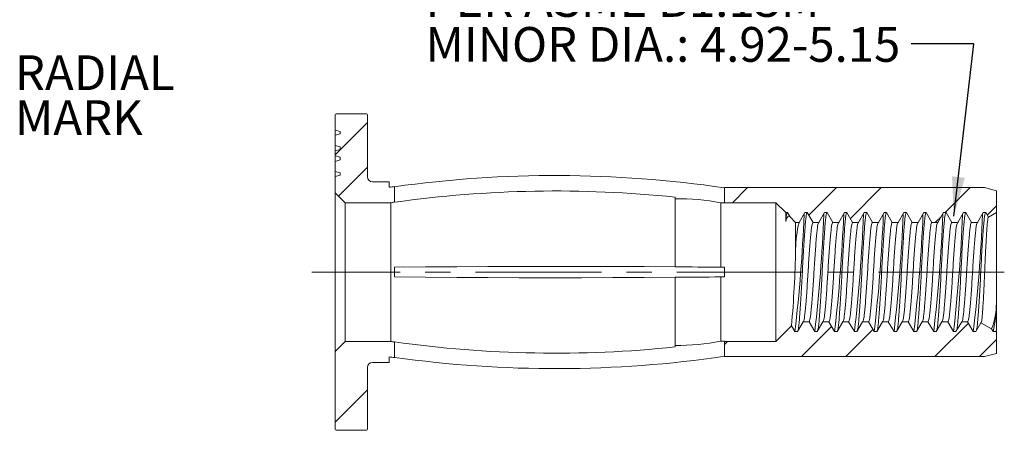
# Model space of a CAD drawing. Units: millimetres. Extents: x 8 to 270, y 5 to 208.
# Drawn here: x 75 to 175, y 93 to 134 of the extents above; entities that cross this region are included whole.
import ezdxf

# ---------------------------------------------------------------- set-up
doc = ezdxf.new("R2010")
doc.units = ezdxf.units.MM
doc.linetypes.add('CENTERX2', pattern=[20.32, 12.7, -2.54, 2.54, -2.54])
doc.layers.add('LOGO__2', color=250, linetype='Continuous')
doc.styles.add('SLDTEXTSTYLE16', font='TXT', dxfattribs={"width": 0.75})
doc.styles.add('SLDTEXTSTYLE23', font='TXT', dxfattribs={"width": 0.692308})
doc.styles.add('SLDTEXTSTYLE24', font='TXT', dxfattribs={"width": 0.710526})
doc.dimstyles.new('SLDDIMSTYLE4', dxfattribs={"dimtxt": 3.9624, "dimasz": 3.9624, "dimexe": 0, "dimexo": 0.0625, "dimgap": 0.9906, "dimtad": 0, "dimtih": 1, "dimtoh": 1, "dimdec": 0, "dimzin": 0, "dimdsep": 46, "dimtxsty": 'Standard', "dimsah": 1, "dimcen": 0.09, "dimadec": 0, "dimazin": 0, "dimtfac": 1, "dimtdec": 0, "dimtofl": 0, "dimtmove": 0, "dimatfit": 3, "dimfxl": 0, "dimtolj": 1, "dimtzin": 0, "dimarcsym": 0})

# ---------------------------------------------------------------- blocks, each defined once
blk = doc.blocks.new('SW_NOTE_6')
at = {"layer": 'LOGO__2', "color": 0, "char_height": 3.5, "attachment_point": 1, "style": 'SLDTEXTSTYLE16'}
for s, insert in [('RADIAL', (0.502, 4.473)), ('MARK', (0.502, -0.053))]:
    blk.add_mtext(s, dxfattribs=dict(at, insert=insert))
blk = doc.blocks.new('SW_NOTE_8')
at = {"layer": 'LOGO__2', "color": 0, "char_height": 3.5, "attachment_point": 1}
for s, insert, style in [('M6X1.0 6H', (-48.983, 10.75), 'SLDTEXTSTYLE16'), ('PER ASME B1.13M', (-48.983, 6.225), 'SLDTEXTSTYLE23'), ('MINOR DIA.: 4.92-5.15', (-48.983, 1.699), 'SLDTEXTSTYLE24')]:
    blk.add_mtext(s, dxfattribs=dict(at, insert=insert, style=style))

msp = doc.modelspace()

# ---------------------------------------------------------------- hatches: boundary and pattern name
at = {"linetype": 'Continuous', "lineweight": 0}
h = msp.add_hatch(dxfattribs=at)
h.set_pattern_fill('ANSI32', style=0)
edge = h.paths.add_edge_path(flags=0)
edge.add_line((107.737, 118.889), (107.737, 118.657))
edge.add_line((107.737, 118.657), (107.237, 118.523))
edge.add_line((107.237, 118.523), (107.237, 116.895))
edge.add_line((107.237, 116.895), (108.247, 115.885))
edge.add_line((108.247, 115.885), (112.836, 115.885))
edge.add_arc((129.48, 1.064), 116.021, 98.0537, 98.24773, ccw=False)
edge.add_line((113.225, 115.941), (113.225, 117.516))
edge.add_arc((129.48, 1.064), 117.581, 97.94615, 98.20603)
edge.add_line((112.697, 117.441), (112.697, 117.995))
edge.add_line((112.697, 117.995), (110.997, 117.995))
edge.add_arc((110.997, 118.495), 0.5, 180, 270, ccw=False)
edge.add_line((110.497, 118.495), (110.497, 124.735))
edge.add_arc((110.397, 124.735), 0.1, 0, 90)
edge.add_line((110.397, 124.835), (107.337, 124.835))
edge.add_arc((107.337, 124.735), 0.1, 90, 180)
edge.add_line((107.237, 124.735), (107.237, 123.185))
edge.add_line((107.237, 123.185), (107.737, 123.051))
edge.add_line((107.737, 123.051), (107.737, 122.819))
edge.add_line((107.737, 122.819), (107.237, 122.685))
edge.add_line((107.237, 122.685), (107.237, 121.66))
edge.add_line((107.237, 121.66), (107.737, 121.51))
edge.add_line((107.737, 121.51), (107.737, 121.251))
edge.add_line((107.737, 121.251), (107.237, 121.102))
edge.add_line((107.237, 121.102), (107.237, 120.606))
edge.add_line((107.237, 120.606), (107.737, 120.457))
edge.add_line((107.737, 120.457), (107.737, 120.198))
edge.add_line((107.737, 120.198), (107.237, 120.048))
edge.add_line((107.237, 120.048), (107.237, 119.023))
edge.add_line((107.237, 119.023), (107.737, 118.889))
h = msp.add_hatch(dxfattribs=at)
h.set_pattern_fill('ANSI32', style=0)
edge = h.paths.add_edge_path(flags=0)
edge.add_spline(control_points=[(158.034, 113.895), (158.227, 114.229), (158.419, 114.562), (158.612, 114.895)], knot_values=[0, 0, 0, 0, 1, 1, 1, 1], weights=[1, 1, 1, 1], degree=3, periodic=0)
edge.add_line((158.612, 114.895), (158.862, 114.895))
edge.add_spline(control_points=[(158.862, 114.895), (159.054, 114.562), (159.247, 114.229), (159.439, 113.895)], knot_values=[0, 0, 0, 0, 1, 1, 1, 1], weights=[1, 1, 1, 1], degree=3, periodic=0)
edge.add_line((159.439, 113.895), (160.034, 113.895))
edge.add_spline(control_points=[(160.034, 113.895), (160.227, 114.229), (160.419, 114.562), (160.612, 114.895)], knot_values=[0, 0, 0, 0, 1, 1, 1, 1], weights=[1, 1, 1, 1], degree=3, periodic=0)
edge.add_line((160.612, 114.895), (160.862, 114.895))
edge.add_spline(control_points=[(160.862, 114.895), (161.054, 114.562), (161.247, 114.229), (161.439, 113.895)], knot_values=[0, 0, 0, 0, 1, 1, 1, 1], weights=[1, 1, 1, 1], degree=3, periodic=0)
edge.add_line((161.439, 113.895), (162.034, 113.895))
edge.add_spline(control_points=[(162.034, 113.895), (162.227, 114.229), (162.419, 114.562), (162.612, 114.895)], knot_values=[0, 0, 0, 0, 1, 1, 1, 1], weights=[1, 1, 1, 1], degree=3, periodic=0)
edge.add_line((162.612, 114.895), (162.862, 114.895))
edge.add_spline(control_points=[(162.862, 114.895), (163.054, 114.562), (163.247, 114.229), (163.439, 113.895)], knot_values=[0, 0, 0, 0, 1, 1, 1, 1], weights=[1, 1, 1, 1], degree=3, periodic=0)
edge.add_line((163.439, 113.895), (164.034, 113.895))
edge.add_spline(control_points=[(164.034, 113.895), (164.227, 114.229), (164.419, 114.562), (164.612, 114.895)], knot_values=[0, 0, 0, 0, 1, 1, 1, 1], weights=[1, 1, 1, 1], degree=3, periodic=0)
edge.add_line((164.612, 114.895), (164.862, 114.895))
edge.add_spline(control_points=[(164.862, 114.895), (165.054, 114.562), (165.247, 114.229), (165.439, 113.895)], knot_values=[0, 0, 0, 0, 1, 1, 1, 1], weights=[1, 1, 1, 1], degree=3, periodic=0)
edge.add_line((165.439, 113.895), (166.034, 113.895))
edge.add_spline(control_points=[(166.034, 113.895), (166.227, 114.229), (166.419, 114.562), (166.612, 114.895)], knot_values=[0, 0, 0, 0, 1, 1, 1, 1], weights=[1, 1, 1, 1], degree=3, periodic=0)
edge.add_line((166.612, 114.895), (166.862, 114.895))
edge.add_spline(control_points=[(166.862, 114.895), (167.054, 114.562), (167.247, 114.229), (167.439, 113.895)], knot_values=[0, 0, 0, 0, 1, 1, 1, 1], weights=[1, 1, 1, 1], degree=3, periodic=0)
edge.add_line((167.439, 113.895), (168.034, 113.895))
edge.add_spline(control_points=[(168.034, 113.895), (168.227, 114.229), (168.419, 114.562), (168.612, 114.895)], knot_values=[0, 0, 0, 0, 1, 1, 1, 1], weights=[1, 1, 1, 1], degree=3, periodic=0)
edge.add_line((168.612, 114.895), (168.862, 114.895))
edge.add_spline(control_points=[(168.862, 114.895), (169.054, 114.562), (169.247, 114.229), (169.439, 113.895)], knot_values=[0, 0, 0, 0, 1, 1, 1, 1], weights=[1, 1, 1, 1], degree=3, periodic=0)
edge.add_line((169.439, 113.895), (170.034, 113.895))
edge.add_spline(control_points=[(170.034, 113.895), (170.227, 114.229), (170.419, 114.562), (170.612, 114.895)], knot_values=[0, 0, 0, 0, 1, 1, 1, 1], weights=[1, 1, 1, 1], degree=3, periodic=0)
edge.add_line((170.612, 114.895), (170.862, 114.895))
edge.add_spline(control_points=[(170.862, 114.895), (171.054, 114.562), (171.247, 114.229), (171.439, 113.895)], knot_values=[0, 0, 0, 0, 1, 1, 1, 1], weights=[1, 1, 1, 1], degree=3, periodic=0)
edge.add_line((171.439, 113.895), (172.034, 113.895))
edge.add_spline(control_points=[(172.034, 113.895), (172.227, 114.229), (172.419, 114.562), (172.612, 114.895)], knot_values=[0, 0, 0, 0, 1, 1, 1, 1], weights=[1, 1, 1, 1], degree=3, periodic=0)
edge.add_line((172.612, 114.895), (172.862, 114.895))
edge.add_spline(control_points=[(172.862, 114.895), (172.951, 114.74), (173.041, 114.585), (173.131, 114.43)], knot_values=[0, 0, 0, 0, 1, 1, 1, 1], weights=[1, 1, 1, 1], degree=3, periodic=0)
edge.add_line((173.131, 114.43), (173.937, 114.895))
edge.add_line((173.937, 114.895), (173.937, 117.084))
edge.add_line((173.937, 117.084), (172.737, 117.405))
edge.add_line((172.737, 117.405), (146.511, 117.405))
edge.add_line((146.511, 117.405), (146.511, 115.885))
edge.add_line((146.511, 115.885), (151.697, 115.885))
edge.add_line((151.697, 115.885), (152.687, 114.895))
edge.add_line((152.687, 114.895), (152.862, 114.895))
edge.add_spline(control_points=[(152.862, 114.895), (152.941, 114.757), (153.021, 114.619), (153.101, 114.481)], knot_values=[0, 0, 0, 0, 1, 1, 1, 1], weights=[1, 1, 1, 1], degree=3, periodic=0)
edge.add_line((153.101, 114.481), (153.687, 113.895))
edge.add_line((153.687, 113.895), (154.034, 113.895))
edge.add_spline(control_points=[(154.034, 113.895), (154.227, 114.229), (154.419, 114.562), (154.612, 114.895)], knot_values=[0, 0, 0, 0, 1, 1, 1, 1], weights=[1, 1, 1, 1], degree=3, periodic=0)
edge.add_line((154.612, 114.895), (154.862, 114.895))
edge.add_spline(control_points=[(154.862, 114.895), (155.054, 114.562), (155.247, 114.229), (155.439, 113.895)], knot_values=[0, 0, 0, 0, 1, 1, 1, 1], weights=[1, 1, 1, 1], degree=3, periodic=0)
edge.add_line((155.439, 113.895), (156.034, 113.895))
edge.add_spline(control_points=[(156.034, 113.895), (156.227, 114.229), (156.419, 114.562), (156.612, 114.895)], knot_values=[0, 0, 0, 0, 1, 1, 1, 1], weights=[1, 1, 1, 1], degree=3, periodic=0)
edge.add_line((156.612, 114.895), (156.862, 114.895))
edge.add_spline(control_points=[(156.862, 114.895), (157.054, 114.562), (157.247, 114.229), (157.439, 113.895)], knot_values=[0, 0, 0, 0, 1, 1, 1, 1], weights=[1, 1, 1, 1], degree=3, periodic=0)
edge.add_line((157.439, 113.895), (158.034, 113.895))
h = msp.add_hatch(dxfattribs=at)
h.set_pattern_fill('ANSI32', style=0)
edge = h.paths.add_edge_path(flags=0)
edge.add_spline(control_points=[(160.439, 103.895), (160.247, 103.562), (160.054, 103.229), (159.862, 102.895)], knot_values=[0, 0, 0, 0, 1, 1, 1, 1], weights=[1, 1, 1, 1], degree=3, periodic=0)
edge.add_line((159.862, 102.895), (159.612, 102.895))
edge.add_spline(control_points=[(159.612, 102.895), (159.419, 103.229), (159.227, 103.562), (159.034, 103.895)], knot_values=[0, 0, 0, 0, 1, 1, 1, 1], weights=[1, 1, 1, 1], degree=3, periodic=0)
edge.add_line((159.034, 103.895), (158.439, 103.895))
edge.add_spline(control_points=[(158.439, 103.895), (158.247, 103.562), (158.054, 103.229), (157.862, 102.895)], knot_values=[0, 0, 0, 0, 1, 1, 1, 1], weights=[1, 1, 1, 1], degree=3, periodic=0)
edge.add_line((157.862, 102.895), (157.612, 102.895))
edge.add_spline(control_points=[(157.612, 102.895), (157.419, 103.229), (157.227, 103.562), (157.034, 103.895)], knot_values=[0, 0, 0, 0, 1, 1, 1, 1], weights=[1, 1, 1, 1], degree=3, periodic=0)
edge.add_line((157.034, 103.895), (156.439, 103.895))
edge.add_spline(control_points=[(156.439, 103.895), (156.247, 103.562), (156.054, 103.229), (155.862, 102.895)], knot_values=[0, 0, 0, 0, 1, 1, 1, 1], weights=[1, 1, 1, 1], degree=3, periodic=0)
edge.add_line((155.862, 102.895), (155.612, 102.895))
edge.add_spline(control_points=[(155.612, 102.895), (155.419, 103.229), (155.227, 103.562), (155.034, 103.895)], knot_values=[0, 0, 0, 0, 1, 1, 1, 1], weights=[1, 1, 1, 1], degree=3, periodic=0)
edge.add_line((155.034, 103.895), (154.439, 103.895))
edge.add_spline(control_points=[(154.439, 103.895), (154.247, 103.562), (154.054, 103.229), (153.862, 102.895)], knot_values=[0, 0, 0, 0, 1, 1, 1, 1], weights=[1, 1, 1, 1], degree=3, periodic=0)
edge.add_line((153.862, 102.895), (153.612, 102.895))
edge.add_spline(control_points=[(153.612, 102.895), (153.499, 103.091), (153.386, 103.286), (153.273, 103.482)], knot_values=[0, 0, 0, 0, 1, 1, 1, 1], weights=[1, 1, 1, 1], degree=3, periodic=0)
edge.add_line((153.273, 103.482), (151.697, 101.905))
edge.add_line((151.697, 101.905), (146.511, 101.905))
edge.add_line((146.511, 101.905), (146.511, 100.385))
edge.add_line((146.511, 100.385), (172.737, 100.385))
edge.add_line((172.737, 100.385), (173.937, 100.707))
edge.add_line((173.937, 100.707), (173.937, 102.895))
edge.add_line((173.937, 102.895), (173.881, 102.928))
edge.add_spline(control_points=[(173.881, 102.928), (173.874, 102.917), (173.868, 102.906), (173.862, 102.895)], knot_values=[0, 0, 0, 0, 1, 1, 1, 1], weights=[1, 1, 1, 1], degree=3, periodic=0)
edge.add_line((173.862, 102.895), (173.612, 102.895))
edge.add_spline(control_points=[(173.612, 102.895), (173.558, 102.989), (173.503, 103.083), (173.449, 103.177)], knot_values=[0, 0, 0, 0, 1, 1, 1, 1], weights=[1, 1, 1, 1], degree=3, periodic=0)
edge.add_line((173.449, 103.177), (172.381, 103.794))
edge.add_spline(control_points=[(172.381, 103.794), (172.208, 103.494), (172.035, 103.195), (171.862, 102.895)], knot_values=[0, 0, 0, 0, 1, 1, 1, 1], weights=[1, 1, 1, 1], degree=3, periodic=0)
edge.add_line((171.862, 102.895), (171.612, 102.895))
edge.add_spline(control_points=[(171.612, 102.895), (171.419, 103.229), (171.227, 103.562), (171.034, 103.895)], knot_values=[0, 0, 0, 0, 1, 1, 1, 1], weights=[1, 1, 1, 1], degree=3, periodic=0)
edge.add_line((171.034, 103.895), (170.439, 103.895))
edge.add_spline(control_points=[(170.439, 103.895), (170.247, 103.562), (170.054, 103.229), (169.862, 102.895)], knot_values=[0, 0, 0, 0, 1, 1, 1, 1], weights=[1, 1, 1, 1], degree=3, periodic=0)
edge.add_line((169.862, 102.895), (169.612, 102.895))
edge.add_spline(control_points=[(169.612, 102.895), (169.419, 103.229), (169.227, 103.562), (169.034, 103.895)], knot_values=[0, 0, 0, 0, 1, 1, 1, 1], weights=[1, 1, 1, 1], degree=3, periodic=0)
edge.add_line((169.034, 103.895), (168.439, 103.895))
edge.add_spline(control_points=[(168.439, 103.895), (168.247, 103.562), (168.054, 103.229), (167.862, 102.895)], knot_values=[0, 0, 0, 0, 1, 1, 1, 1], weights=[1, 1, 1, 1], degree=3, periodic=0)
edge.add_line((167.862, 102.895), (167.612, 102.895))
edge.add_spline(control_points=[(167.612, 102.895), (167.419, 103.229), (167.227, 103.562), (167.034, 103.895)], knot_values=[0, 0, 0, 0, 1, 1, 1, 1], weights=[1, 1, 1, 1], degree=3, periodic=0)
edge.add_line((167.034, 103.895), (166.439, 103.895))
edge.add_spline(control_points=[(166.439, 103.895), (166.247, 103.562), (166.054, 103.229), (165.862, 102.895)], knot_values=[0, 0, 0, 0, 1, 1, 1, 1], weights=[1, 1, 1, 1], degree=3, periodic=0)
edge.add_line((165.862, 102.895), (165.612, 102.895))
edge.add_spline(control_points=[(165.612, 102.895), (165.419, 103.229), (165.227, 103.562), (165.034, 103.895)], knot_values=[0, 0, 0, 0, 1, 1, 1, 1], weights=[1, 1, 1, 1], degree=3, periodic=0)
edge.add_line((165.034, 103.895), (164.439, 103.895))
edge.add_spline(control_points=[(164.439, 103.895), (164.247, 103.562), (164.054, 103.229), (163.862, 102.895)], knot_values=[0, 0, 0, 0, 1, 1, 1, 1], weights=[1, 1, 1, 1], degree=3, periodic=0)
edge.add_line((163.862, 102.895), (163.612, 102.895))
edge.add_spline(control_points=[(163.612, 102.895), (163.419, 103.229), (163.227, 103.562), (163.034, 103.895)], knot_values=[0, 0, 0, 0, 1, 1, 1, 1], weights=[1, 1, 1, 1], degree=3, periodic=0)
edge.add_line((163.034, 103.895), (162.439, 103.895))
edge.add_spline(control_points=[(162.439, 103.895), (162.247, 103.562), (162.054, 103.229), (161.862, 102.895)], knot_values=[0, 0, 0, 0, 1, 1, 1, 1], weights=[1, 1, 1, 1], degree=3, periodic=0)
edge.add_line((161.862, 102.895), (161.612, 102.895))
edge.add_spline(control_points=[(161.612, 102.895), (161.419, 103.229), (161.227, 103.562), (161.034, 103.895)], knot_values=[0, 0, 0, 0, 1, 1, 1, 1], weights=[1, 1, 1, 1], degree=3, periodic=0)
edge.add_line((161.034, 103.895), (160.439, 103.895))
h = msp.add_hatch(dxfattribs=at)
h.set_pattern_fill('ANSI32', style=0)
edge = h.paths.add_edge_path(flags=0)
edge.add_line((110.497, 93.055), (110.497, 99.295))
edge.add_arc((110.997, 99.295), 0.5, 90, 180, ccw=False)
edge.add_line((110.997, 99.795), (112.697, 99.795))
edge.add_line((112.697, 99.795), (112.697, 100.349))
edge.add_arc((129.48, 216.727), 117.581, 261.79397, 262.05385)
edge.add_line((113.225, 100.274), (113.225, 101.85))
edge.add_arc((129.48, 216.727), 116.021, 261.75227, 261.9463, ccw=False)
edge.add_line((112.836, 101.905), (108.247, 101.905))
edge.add_line((108.247, 101.905), (107.237, 100.895))
edge.add_line((107.237, 100.895), (107.237, 93.055))
edge.add_arc((107.337, 93.055), 0.1, 180, 270)
edge.add_line((107.337, 92.955), (110.397, 92.955))
edge.add_arc((110.397, 93.055), 0.1, 270, 360)

# ---------------------------------------------------------------- linework, layer by layer
at = {"color": 7, "linetype": 'Continuous', "lineweight": 15}
for p, q in [((107.237, 124.735), (107.237, 123.185)), ((110.397, 124.835), (107.337, 124.835)), ((110.497, 118.495), (110.497, 124.735)), ((107.237, 123.185), (107.737, 123.051)), ((107.237, 123.185), (107.237, 122.685)), ((107.737, 122.819), (107.237, 122.685)), ((107.237, 122.685), (107.237, 121.66)), ((107.737, 122.819), (107.737, 123.051)), ((107.237, 121.66), (107.737, 121.51)), ((107.237, 121.66), (107.237, 121.102)), ((107.737, 121.251), (107.237, 121.102)), ((107.737, 121.251), (107.737, 121.51)), ((107.237, 121.102), (107.237, 120.606)), ((107.237, 120.606), (107.737, 120.457)), ((107.237, 120.606), (107.237, 120.048)), ((107.737, 120.198), (107.237, 120.048)), ((107.737, 120.198), (107.737, 120.457)), ((107.237, 120.048), (107.237, 119.023)), ((107.237, 119.023), (107.737, 118.889)), ((107.237, 119.023), (107.237, 118.523)), ((107.737, 118.657), (107.237, 118.523)), ((107.237, 118.523), (107.237, 116.895)), ((107.737, 118.657), (107.737, 118.889)), ((112.697, 117.995), (110.997, 117.995)), ((112.697, 117.441), (112.697, 117.995)), ((113.225, 117.516), (113.225, 115.941)), ((172.737, 117.405), (146.511, 117.405)), ((146.511, 115.885), (146.511, 117.405)), ((173.937, 117.084), (172.737, 117.405)), ((107.237, 116.895), (108.247, 115.885)), ((107.237, 116.895), (107.237, 100.895)), ((141.537, 116.28), (141.537, 116.439)), ((141.537, 116.28), (141.537, 109.412)), ((173.937, 114.895), (173.937, 117.084)), ((108.247, 115.885), (112.836, 115.885)), ((108.247, 115.885), (108.247, 101.905)), ((112.836, 115.885), (112.836, 101.905)), ((113.225, 115.941), (113.225, 115.924)), ((146.123, 115.868), (146.123, 109.383)), ((146.511, 115.868), (146.123, 115.868)), ((146.511, 115.885), (151.697, 115.885)), ((146.511, 115.868), (146.511, 115.885)), ((151.697, 115.885), (151.697, 101.905)), ((151.697, 115.885), (152.687, 114.895)), ((152.687, 114.003), (152.687, 114.895)), ((152.687, 114.895), (152.862, 114.895)), ((152.862, 114.895), (153.101, 114.481)), ((153.101, 114.481), (153.687, 113.895)), ((154.034, 113.895), (154.612, 114.895)), ((154.612, 114.895), (154.862, 114.895)), ((154.862, 114.895), (155.439, 113.895)), ((156.034, 113.895), (156.612, 114.895)), ((156.612, 114.895), (156.862, 114.895)), ((156.862, 114.895), (157.439, 113.895)), ((158.034, 113.895), (158.612, 114.895)), ((158.612, 114.895), (158.862, 114.895)), ((158.862, 114.895), (159.439, 113.895)), ((160.034, 113.895), (160.612, 114.895)), ((160.612, 114.895), (160.862, 114.895)), ((160.862, 114.895), (161.439, 113.895)), ((162.034, 113.895), (162.612, 114.895)), ((162.612, 114.895), (162.862, 114.895)), ((162.862, 114.895), (163.439, 113.895)), ((164.034, 113.895), (164.612, 114.895)), ((164.612, 114.895), (164.862, 114.895)), ((164.862, 114.895), (165.439, 113.895)), ((166.034, 113.895), (166.612, 114.895)), ((166.612, 114.895), (166.862, 114.895)), ((166.862, 114.895), (167.439, 113.895)), ((168.034, 113.895), (168.612, 114.895)), ((168.612, 114.895), (168.862, 114.895)), ((168.862, 114.895), (169.439, 113.895)), ((170.034, 113.895), (170.612, 114.895)), ((170.612, 114.895), (170.862, 114.895)), ((170.862, 114.895), (171.439, 113.895)), ((172.034, 113.895), (172.612, 114.895)), ((172.612, 114.895), (172.862, 114.895)), ((172.862, 114.895), (173.131, 114.43)), ((173.131, 114.43), (173.937, 114.895)), ((173.937, 114.895), (173.937, 105.766)), ((153.687, 111.207), (153.687, 113.895)), ((153.687, 113.895), (154.034, 113.895)), ((155.439, 113.895), (156.034, 113.895)), ((157.439, 113.895), (158.034, 113.895)), ((159.439, 113.895), (160.034, 113.895)), ((161.439, 113.895), (162.034, 113.895)), ((163.439, 113.895), (164.034, 113.895)), ((165.439, 113.895), (166.034, 113.895)), ((167.439, 113.895), (168.034, 113.895)), ((169.439, 113.895), (170.034, 113.895)), ((171.439, 113.895), (172.034, 113.895)), ((113.225, 109.387), (113.225, 108.404)), ((146.511, 109.383), (146.123, 109.383)), ((146.511, 108.408), (146.511, 109.383)), ((141.537, 108.379), (141.537, 101.511)), ((146.123, 108.408), (146.123, 101.922)), ((146.511, 108.408), (146.123, 108.408)), ((173.937, 105.766), (173.937, 103.049)), ((153.273, 103.482), (151.697, 101.905)), ((153.612, 102.895), (153.273, 103.482)), ((154.439, 103.895), (153.862, 102.895)), ((155.034, 103.895), (154.439, 103.895)), ((155.612, 102.895), (155.034, 103.895)), ((156.439, 103.895), (155.862, 102.895)), ((157.034, 103.895), (156.439, 103.895)), ((157.612, 102.895), (157.034, 103.895)), ((158.439, 103.895), (157.862, 102.895)), ((159.034, 103.895), (158.439, 103.895)), ((159.612, 102.895), (159.034, 103.895)), ((160.439, 103.895), (159.862, 102.895)), ((161.034, 103.895), (160.439, 103.895)), ((161.612, 102.895), (161.034, 103.895)), ((162.439, 103.895), (161.862, 102.895)), ((163.034, 103.895), (162.439, 103.895)), ((163.612, 102.895), (163.034, 103.895)), ((164.439, 103.895), (163.862, 102.895)), ((165.034, 103.895), (164.439, 103.895)), ((165.612, 102.895), (165.034, 103.895)), ((166.439, 103.895), (165.862, 102.895)), ((167.034, 103.895), (166.439, 103.895)), ((167.612, 102.895), (167.034, 103.895)), ((168.439, 103.895), (167.862, 102.895)), ((169.034, 103.895), (168.439, 103.895)), ((169.612, 102.895), (169.034, 103.895)), ((170.439, 103.895), (169.862, 102.895)), ((171.034, 103.895), (170.439, 103.895)), ((171.612, 102.895), (171.034, 103.895)), ((172.381, 103.794), (171.862, 102.895)), ((173.449, 103.177), (172.381, 103.794)), ((153.862, 102.895), (153.612, 102.895)), ((155.862, 102.895), (155.612, 102.895)), ((157.862, 102.895), (157.612, 102.895)), ((159.862, 102.895), (159.612, 102.895)), ((161.862, 102.895), (161.612, 102.895)), ((163.862, 102.895), (163.612, 102.895)), ((165.862, 102.895), (165.612, 102.895)), ((167.862, 102.895), (167.612, 102.895)), ((169.862, 102.895), (169.612, 102.895)), ((171.862, 102.895), (171.612, 102.895)), ((173.612, 102.895), (173.449, 103.177)), ((173.862, 102.895), (173.612, 102.895)), ((173.881, 102.928), (173.862, 102.895)), ((173.904, 102.947), (173.881, 102.928)), ((173.937, 102.895), (173.881, 102.928)), ((173.9, 102.934), (173.937, 103.049)), ((173.937, 103.049), (173.909, 102.95)), ((173.937, 100.707), (173.937, 102.895)), ((108.247, 101.905), (107.237, 100.895)), ((112.836, 101.905), (108.247, 101.905)), ((113.225, 101.867), (113.225, 101.85)), ((113.225, 101.85), (113.225, 100.274)), ((141.537, 101.511), (141.537, 101.352)), ((146.511, 101.922), (146.123, 101.922)), ((146.511, 101.905), (146.511, 101.922)), ((151.697, 101.905), (146.511, 101.905)), ((146.511, 100.385), (146.511, 101.905)), ((107.237, 100.895), (107.237, 93.055)), ((112.697, 99.795), (112.697, 100.349)), ((146.511, 100.385), (172.737, 100.385)), ((172.737, 100.385), (173.937, 100.707)), ((110.997, 99.795), (112.697, 99.795)), ((110.497, 93.055), (110.497, 99.295)), ((107.337, 92.955), (110.397, 92.955))]:
    msp.add_line(p, q, dxfattribs=at)
at = {"color": 7, "linetype": 'Continuous', "lineweight": 15, "flags": 128}
for points in [[(141.537, 109.423), (138.396, 109.443), (135.248, 109.457), (132.096, 109.465), (128.942, 109.466), (125.788, 109.462), (122.638, 109.452), (119.492, 109.437), (116.353, 109.415), (113.225, 109.387)], [(141.537, 108.368), (138.396, 108.348), (135.248, 108.334), (132.096, 108.326), (128.942, 108.324), (125.788, 108.328), (122.638, 108.338), (119.492, 108.354), (116.353, 108.376), (113.225, 108.404)]]:
    msp.add_lwpolyline(points, dxfattribs=at)
at = {"color": 7, "linetype": 'Continuous', "lineweight": 15}
for centre, radius, start, end in [((107.337, 124.735), 0.1, 90, 180), ((110.397, 124.735), 0.1, 0, 90), ((110.997, 118.495), 0.5, 180, 270), ((129.48, 0.757), 117.865, 81.69178, 97.9269), ((129.48, 1.064), 117.581, 97.94615, 98.20603), ((129.48, 0.764), 116.302, 84.04934, 98.03416), ((141.901, 94.59), 21.693, 78.77713, 90.96232), ((129.48, 1.064), 116.021, 98.0537, 98.24773), ((154.579, 114.095), 1.894, 155.01781, 182.77946), ((2.602, 120.616), 152.045, 353.30712, 357.77273), ((4.602, 120.616), 152.045, 353.30712, 357.77273), ((6.602, 120.616), 152.045, 353.30712, 357.77273), ((8.602, 120.616), 152.045, 353.30712, 357.77273), ((10.602, 120.616), 152.045, 353.30712, 357.77273), ((12.602, 120.616), 152.045, 353.30712, 357.77273), ((14.602, 120.616), 152.045, 353.30712, 357.77273), ((16.602, 120.616), 152.045, 353.30712, 357.77273), ((18.602, 120.616), 152.045, 353.30712, 357.77273), ((20.602, 120.616), 152.045, 353.30712, 357.77273), ((164.881, 111.126), 11.195, 165.67758, 179.58518), ((32.133, 113.841), 121.583, 355.11241, 358.75878), ((141.912, -196.11), 305.522, 89.21023, 90.07037), ((141.912, 413.9), 305.522, 269.92963, 270.78977), ((167.388, 105.658), 6.55, 337.73394, 0.9432), ((159.891, 105.902), 14.046, 347.63808, 359.44518), ((129.48, 216.727), 116.021, 261.75227, 261.9463), ((129.48, 217.027), 116.302, 261.96584, 275.95066), ((141.901, 123.201), 21.693, 269.03768, 281.22287), ((129.48, 216.727), 117.581, 261.79397, 262.05385), ((129.48, 217.034), 117.865, 262.0731, 278.30822), ((110.997, 99.295), 0.5, 90, 180), ((107.337, 93.055), 0.1, 180, 270), ((110.397, 93.055), 0.1, 270, 0)]:
    msp.add_arc(centre, radius, start, end, dxfattribs=at)
for points, knots in [([(153.101, 114.481), (153.026, 114.556), (152.952, 114.554), (152.812, 114.39), (152.748, 114.229), (152.687, 114.003)], [0, 0, 0, 0, 0.5, 0.5, 1, 1, 1, 1]), ([(153.94, 103.084), (153.957, 103.165), (153.995, 103.345), (154.046, 103.876), (154.107, 104.612), (154.173, 105.534), (154.239, 106.595), (154.304, 107.732), (154.362, 108.895), (154.42, 110.058), (154.484, 111.195), (154.551, 112.256), (154.616, 113.177), (154.677, 113.919), (154.732, 114.466), (154.796, 114.826), (154.84, 114.872), (154.862, 114.895)], [0, 0, 0, 0, 0.054245, 0.119691, 0.18661, 0.255315, 0.324481, 0.392731, 0.458791, 0.52485, 0.5931, 0.662267, 0.730972, 0.79789, 0.863336, 0.930988, 1, 1, 1, 1]), ([(155.94, 103.084), (155.957, 103.165), (155.995, 103.345), (156.046, 103.876), (156.107, 104.612), (156.173, 105.534), (156.239, 106.595), (156.304, 107.732), (156.362, 108.895), (156.42, 110.058), (156.484, 111.195), (156.551, 112.256), (156.616, 113.177), (156.677, 113.919), (156.732, 114.466), (156.796, 114.826), (156.84, 114.872), (156.862, 114.895)], [0, 0, 0, 0, 0.054245, 0.119691, 0.18661, 0.255315, 0.324481, 0.392731, 0.458791, 0.52485, 0.5931, 0.662267, 0.730972, 0.79789, 0.863336, 0.930988, 1, 1, 1, 1]), ([(157.94, 103.084), (157.957, 103.165), (157.995, 103.345), (158.046, 103.876), (158.107, 104.612), (158.173, 105.534), (158.239, 106.595), (158.304, 107.732), (158.362, 108.895), (158.42, 110.058), (158.484, 111.195), (158.551, 112.256), (158.616, 113.177), (158.677, 113.919), (158.732, 114.466), (158.796, 114.826), (158.84, 114.872), (158.862, 114.895)], [0, 0, 0, 0, 0.054245, 0.119691, 0.18661, 0.255315, 0.324481, 0.392731, 0.458791, 0.52485, 0.5931, 0.662267, 0.730972, 0.79789, 0.863336, 0.930988, 1, 1, 1, 1]), ([(159.94, 103.084), (159.957, 103.165), (159.995, 103.345), (160.046, 103.876), (160.107, 104.612), (160.173, 105.534), (160.239, 106.595), (160.304, 107.732), (160.362, 108.895), (160.42, 110.058), (160.484, 111.195), (160.551, 112.256), (160.616, 113.177), (160.677, 113.919), (160.732, 114.466), (160.796, 114.826), (160.84, 114.872), (160.862, 114.895)], [0, 0, 0, 0, 0.054245, 0.119691, 0.18661, 0.255315, 0.324481, 0.392731, 0.458791, 0.52485, 0.5931, 0.662267, 0.730972, 0.79789, 0.863336, 0.930988, 1, 1, 1, 1]), ([(161.94, 103.084), (161.957, 103.165), (161.995, 103.345), (162.046, 103.876), (162.107, 104.612), (162.173, 105.534), (162.239, 106.595), (162.304, 107.732), (162.362, 108.895), (162.42, 110.058), (162.484, 111.195), (162.551, 112.256), (162.616, 113.177), (162.677, 113.919), (162.732, 114.466), (162.796, 114.826), (162.84, 114.872), (162.862, 114.895)], [0, 0, 0, 0, 0.054245, 0.119691, 0.18661, 0.255315, 0.324481, 0.392731, 0.458791, 0.52485, 0.5931, 0.662267, 0.730972, 0.79789, 0.863336, 0.930988, 1, 1, 1, 1]), ([(163.94, 103.084), (163.957, 103.165), (163.995, 103.345), (164.046, 103.876), (164.107, 104.612), (164.173, 105.534), (164.239, 106.595), (164.304, 107.732), (164.362, 108.895), (164.42, 110.058), (164.484, 111.195), (164.551, 112.256), (164.616, 113.177), (164.677, 113.919), (164.732, 114.466), (164.796, 114.826), (164.84, 114.872), (164.862, 114.895)], [0, 0, 0, 0, 0.054245, 0.119691, 0.18661, 0.255315, 0.324481, 0.392731, 0.458791, 0.52485, 0.5931, 0.662267, 0.730972, 0.79789, 0.863336, 0.930988, 1, 1, 1, 1]), ([(165.94, 103.084), (165.957, 103.165), (165.995, 103.345), (166.046, 103.876), (166.107, 104.612), (166.173, 105.534), (166.239, 106.595), (166.304, 107.732), (166.362, 108.895), (166.42, 110.058), (166.484, 111.195), (166.551, 112.256), (166.616, 113.177), (166.677, 113.919), (166.732, 114.466), (166.796, 114.826), (166.84, 114.872), (166.862, 114.895)], [0, 0, 0, 0, 0.054245, 0.119691, 0.18661, 0.255315, 0.324481, 0.392731, 0.458791, 0.52485, 0.5931, 0.662267, 0.730972, 0.79789, 0.863336, 0.930988, 1, 1, 1, 1]), ([(167.94, 103.084), (167.957, 103.165), (167.995, 103.345), (168.046, 103.876), (168.107, 104.612), (168.173, 105.534), (168.239, 106.595), (168.304, 107.732), (168.362, 108.895), (168.42, 110.058), (168.484, 111.195), (168.551, 112.256), (168.616, 113.177), (168.677, 113.919), (168.732, 114.466), (168.796, 114.826), (168.84, 114.872), (168.862, 114.895)], [0, 0, 0, 0, 0.054245, 0.119691, 0.18661, 0.255315, 0.324481, 0.392731, 0.458791, 0.52485, 0.5931, 0.662267, 0.730972, 0.79789, 0.863336, 0.930988, 1, 1, 1, 1]), ([(169.94, 103.084), (169.957, 103.165), (169.995, 103.345), (170.046, 103.876), (170.107, 104.612), (170.173, 105.534), (170.239, 106.595), (170.304, 107.732), (170.362, 108.895), (170.42, 110.058), (170.484, 111.195), (170.551, 112.256), (170.616, 113.177), (170.677, 113.919), (170.732, 114.466), (170.796, 114.826), (170.84, 114.872), (170.862, 114.895)], [0, 0, 0, 0, 0.054245, 0.119691, 0.18661, 0.255315, 0.324481, 0.392731, 0.458791, 0.52485, 0.5931, 0.662267, 0.730972, 0.79789, 0.863336, 0.930988, 1, 1, 1, 1]), ([(171.94, 103.084), (171.957, 103.165), (171.995, 103.345), (172.046, 103.876), (172.107, 104.612), (172.173, 105.534), (172.239, 106.595), (172.304, 107.732), (172.362, 108.895), (172.42, 110.058), (172.484, 111.195), (172.551, 112.256), (172.616, 113.177), (172.677, 113.919), (172.732, 114.466), (172.796, 114.826), (172.84, 114.872), (172.862, 114.895)], [0, 0, 0, 0, 0.054245, 0.119691, 0.18661, 0.255315, 0.324482, 0.392731, 0.458791, 0.52485, 0.5931, 0.662267, 0.730972, 0.79789, 0.863336, 0.930988, 1, 1, 1, 1]), ([(173.131, 114.43), (173.115, 114.421), (173.099, 114.378), (173.068, 114.23), (173.053, 114.125), (173.023, 113.849), (173.009, 113.683), (172.981, 113.296), (172.966, 113.071), (172.935, 112.577), (172.92, 112.309), (172.888, 111.732), (172.871, 111.419), (172.839, 110.778), (172.823, 110.447), (172.792, 109.764), (172.777, 109.413), (172.734, 108.373), (172.703, 107.671), (172.655, 106.709), (172.638, 106.397), (172.605, 105.817), (172.588, 105.549), (172.556, 105.058), (172.54, 104.834), (172.509, 104.452), (172.495, 104.29), (172.464, 104.029), (172.448, 103.932), (172.415, 103.81), (172.398, 103.784), (172.381, 103.794)], [0, 0, 0, 0, 0.0625, 0.0625, 0.125, 0.125, 0.1875, 0.1875, 0.25, 0.25, 0.3125, 0.3125, 0.375, 0.375, 0.4375, 0.4375, 0.5, 0.5, 0.625, 0.625, 0.6875, 0.6875, 0.75, 0.75, 0.8125, 0.8125, 0.875, 0.875, 0.9375, 0.9375, 1, 1, 1, 1]), ([(154.439, 103.895), (154.484, 103.895), (154.528, 104.035), (154.588, 104.408), (154.605, 104.555), (154.643, 104.907), (154.664, 105.112), (154.727, 105.807), (154.773, 106.378), (154.861, 107.612), (154.903, 108.27), (154.975, 109.52), (155.017, 110.179), (155.105, 111.412), (155.151, 111.984), (155.215, 112.678), (155.235, 112.884), (155.273, 113.235), (155.291, 113.383), (155.35, 113.756), (155.394, 113.895), (155.439, 113.895)], [0, 0, 0, 0, 0.125, 0.125, 0.1875, 0.1875, 0.25, 0.25, 0.375, 0.375, 0.5, 0.5, 0.625, 0.625, 0.75, 0.75, 0.8125, 0.8125, 0.875, 0.875, 1, 1, 1, 1]), ([(155.034, 103.895), (155.079, 103.895), (155.124, 104.035), (155.183, 104.408), (155.201, 104.555), (155.239, 104.907), (155.259, 105.112), (155.322, 105.807), (155.368, 106.378), (155.456, 107.612), (155.498, 108.27), (155.57, 109.52), (155.613, 110.179), (155.701, 111.412), (155.746, 111.984), (155.81, 112.678), (155.83, 112.884), (155.868, 113.235), (155.886, 113.383), (155.945, 113.756), (155.99, 113.895), (156.034, 113.895)], [0, 0, 0, 0, 0.125, 0.125, 0.1875, 0.1875, 0.25, 0.25, 0.375, 0.375, 0.5, 0.5, 0.625, 0.625, 0.75, 0.75, 0.8125, 0.8125, 0.875, 0.875, 1, 1, 1, 1]), ([(156.439, 103.895), (156.484, 103.895), (156.528, 104.035), (156.588, 104.408), (156.605, 104.555), (156.643, 104.907), (156.664, 105.112), (156.727, 105.807), (156.773, 106.378), (156.861, 107.612), (156.903, 108.27), (156.975, 109.52), (157.017, 110.179), (157.105, 111.412), (157.151, 111.984), (157.215, 112.678), (157.235, 112.884), (157.273, 113.235), (157.291, 113.383), (157.35, 113.756), (157.394, 113.895), (157.439, 113.895)], [0, 0, 0, 0, 0.125, 0.125, 0.1875, 0.1875, 0.25, 0.25, 0.375, 0.375, 0.5, 0.5, 0.625, 0.625, 0.75, 0.75, 0.8125, 0.8125, 0.875, 0.875, 1, 1, 1, 1]), ([(157.034, 103.895), (157.079, 103.895), (157.124, 104.035), (157.183, 104.408), (157.201, 104.555), (157.239, 104.907), (157.259, 105.112), (157.322, 105.807), (157.368, 106.378), (157.456, 107.612), (157.498, 108.27), (157.57, 109.52), (157.613, 110.179), (157.701, 111.412), (157.746, 111.984), (157.81, 112.678), (157.83, 112.884), (157.868, 113.235), (157.886, 113.383), (157.945, 113.756), (157.99, 113.895), (158.034, 113.895)], [0, 0, 0, 0, 0.125, 0.125, 0.1875, 0.1875, 0.25, 0.25, 0.375, 0.375, 0.5, 0.5, 0.625, 0.625, 0.75, 0.75, 0.8125, 0.8125, 0.875, 0.875, 1, 1, 1, 1]), ([(158.439, 103.895), (158.484, 103.895), (158.528, 104.035), (158.588, 104.408), (158.605, 104.555), (158.643, 104.907), (158.664, 105.112), (158.727, 105.807), (158.773, 106.378), (158.861, 107.612), (158.903, 108.27), (158.975, 109.52), (159.017, 110.179), (159.105, 111.412), (159.151, 111.984), (159.215, 112.678), (159.235, 112.884), (159.273, 113.235), (159.291, 113.383), (159.35, 113.756), (159.394, 113.895), (159.439, 113.895)], [0, 0, 0, 0, 0.125, 0.125, 0.1875, 0.1875, 0.25, 0.25, 0.375, 0.375, 0.5, 0.5, 0.625, 0.625, 0.75, 0.75, 0.8125, 0.8125, 0.875, 0.875, 1, 1, 1, 1]), ([(159.034, 103.895), (159.079, 103.895), (159.124, 104.035), (159.183, 104.408), (159.201, 104.555), (159.239, 104.907), (159.259, 105.112), (159.322, 105.807), (159.368, 106.378), (159.456, 107.612), (159.498, 108.27), (159.57, 109.52), (159.613, 110.179), (159.701, 111.412), (159.746, 111.984), (159.81, 112.678), (159.83, 112.884), (159.868, 113.235), (159.886, 113.383), (159.945, 113.756), (159.99, 113.895), (160.034, 113.895)], [0, 0, 0, 0, 0.125, 0.125, 0.1875, 0.1875, 0.25, 0.25, 0.375, 0.375, 0.5, 0.5, 0.625, 0.625, 0.75, 0.75, 0.8125, 0.8125, 0.875, 0.875, 1, 1, 1, 1]), ([(160.439, 103.895), (160.484, 103.895), (160.528, 104.035), (160.588, 104.408), (160.605, 104.555), (160.643, 104.907), (160.664, 105.112), (160.727, 105.807), (160.773, 106.378), (160.861, 107.612), (160.903, 108.27), (160.975, 109.52), (161.017, 110.179), (161.105, 111.412), (161.151, 111.984), (161.215, 112.678), (161.235, 112.884), (161.273, 113.235), (161.291, 113.383), (161.35, 113.756), (161.394, 113.895), (161.439, 113.895)], [0, 0, 0, 0, 0.125, 0.125, 0.1875, 0.1875, 0.25, 0.25, 0.375, 0.375, 0.5, 0.5, 0.625, 0.625, 0.75, 0.75, 0.8125, 0.8125, 0.875, 0.875, 1, 1, 1, 1]), ([(161.034, 103.895), (161.079, 103.895), (161.124, 104.035), (161.183, 104.408), (161.201, 104.555), (161.239, 104.907), (161.259, 105.112), (161.322, 105.807), (161.368, 106.378), (161.456, 107.612), (161.498, 108.27), (161.57, 109.52), (161.613, 110.179), (161.701, 111.412), (161.746, 111.984), (161.81, 112.678), (161.83, 112.884), (161.868, 113.235), (161.886, 113.383), (161.945, 113.756), (161.99, 113.895), (162.034, 113.895)], [0, 0, 0, 0, 0.125, 0.125, 0.1875, 0.1875, 0.25, 0.25, 0.375, 0.375, 0.5, 0.5, 0.625, 0.625, 0.75, 0.75, 0.8125, 0.8125, 0.875, 0.875, 1, 1, 1, 1]), ([(162.439, 103.895), (162.484, 103.895), (162.528, 104.035), (162.588, 104.408), (162.605, 104.555), (162.643, 104.907), (162.664, 105.112), (162.727, 105.807), (162.773, 106.378), (162.861, 107.612), (162.903, 108.27), (162.975, 109.52), (163.017, 110.179), (163.105, 111.412), (163.151, 111.984), (163.215, 112.678), (163.235, 112.884), (163.273, 113.235), (163.291, 113.383), (163.35, 113.756), (163.394, 113.895), (163.439, 113.895)], [0, 0, 0, 0, 0.125, 0.125, 0.1875, 0.1875, 0.25, 0.25, 0.375, 0.375, 0.5, 0.5, 0.625, 0.625, 0.75, 0.75, 0.8125, 0.8125, 0.875, 0.875, 1, 1, 1, 1]), ([(163.034, 103.895), (163.079, 103.895), (163.124, 104.035), (163.183, 104.408), (163.201, 104.555), (163.239, 104.907), (163.259, 105.112), (163.322, 105.807), (163.368, 106.378), (163.456, 107.612), (163.498, 108.27), (163.57, 109.52), (163.613, 110.179), (163.701, 111.412), (163.746, 111.984), (163.81, 112.678), (163.83, 112.884), (163.868, 113.235), (163.886, 113.383), (163.945, 113.756), (163.99, 113.895), (164.034, 113.895)], [0, 0, 0, 0, 0.125, 0.125, 0.1875, 0.1875, 0.25, 0.25, 0.375, 0.375, 0.5, 0.5, 0.625, 0.625, 0.75, 0.75, 0.8125, 0.8125, 0.875, 0.875, 1, 1, 1, 1]), ([(164.439, 103.895), (164.484, 103.895), (164.528, 104.035), (164.588, 104.408), (164.605, 104.555), (164.643, 104.907), (164.664, 105.112), (164.727, 105.807), (164.773, 106.378), (164.861, 107.612), (164.903, 108.27), (164.975, 109.52), (165.017, 110.179), (165.105, 111.412), (165.151, 111.984), (165.215, 112.678), (165.235, 112.884), (165.273, 113.235), (165.291, 113.383), (165.35, 113.756), (165.394, 113.895), (165.439, 113.895)], [0, 0, 0, 0, 0.125, 0.125, 0.1875, 0.1875, 0.25, 0.25, 0.375, 0.375, 0.5, 0.5, 0.625, 0.625, 0.75, 0.75, 0.8125, 0.8125, 0.875, 0.875, 1, 1, 1, 1]), ([(165.034, 103.895), (165.079, 103.895), (165.124, 104.035), (165.183, 104.408), (165.201, 104.555), (165.239, 104.907), (165.259, 105.112), (165.322, 105.807), (165.368, 106.378), (165.456, 107.612), (165.498, 108.27), (165.57, 109.52), (165.613, 110.179), (165.701, 111.412), (165.746, 111.984), (165.81, 112.678), (165.83, 112.884), (165.868, 113.235), (165.886, 113.383), (165.945, 113.756), (165.99, 113.895), (166.034, 113.895)], [0, 0, 0, 0, 0.125, 0.125, 0.1875, 0.1875, 0.25, 0.25, 0.375, 0.375, 0.5, 0.5, 0.625, 0.625, 0.75, 0.75, 0.8125, 0.8125, 0.875, 0.875, 1, 1, 1, 1]), ([(166.439, 103.895), (166.484, 103.895), (166.528, 104.035), (166.588, 104.408), (166.605, 104.555), (166.643, 104.907), (166.664, 105.112), (166.727, 105.807), (166.773, 106.378), (166.861, 107.612), (166.903, 108.27), (166.975, 109.52), (167.017, 110.179), (167.105, 111.412), (167.151, 111.984), (167.215, 112.678), (167.235, 112.884), (167.273, 113.235), (167.291, 113.383), (167.35, 113.756), (167.394, 113.895), (167.439, 113.895)], [0, 0, 0, 0, 0.125, 0.125, 0.1875, 0.1875, 0.25, 0.25, 0.375, 0.375, 0.5, 0.5, 0.625, 0.625, 0.75, 0.75, 0.8125, 0.8125, 0.875, 0.875, 1, 1, 1, 1]), ([(167.034, 103.895), (167.079, 103.895), (167.124, 104.035), (167.183, 104.408), (167.201, 104.555), (167.239, 104.907), (167.259, 105.112), (167.322, 105.807), (167.368, 106.378), (167.456, 107.612), (167.498, 108.27), (167.57, 109.52), (167.613, 110.179), (167.701, 111.412), (167.746, 111.984), (167.81, 112.678), (167.83, 112.884), (167.868, 113.235), (167.886, 113.383), (167.945, 113.756), (167.99, 113.895), (168.034, 113.895)], [0, 0, 0, 0, 0.125, 0.125, 0.1875, 0.1875, 0.25, 0.25, 0.375, 0.375, 0.5, 0.5, 0.625, 0.625, 0.75, 0.75, 0.8125, 0.8125, 0.875, 0.875, 1, 1, 1, 1]), ([(168.439, 103.895), (168.484, 103.895), (168.528, 104.035), (168.588, 104.408), (168.605, 104.555), (168.643, 104.907), (168.664, 105.112), (168.727, 105.807), (168.773, 106.378), (168.861, 107.612), (168.903, 108.27), (168.975, 109.52), (169.017, 110.179), (169.105, 111.412), (169.151, 111.984), (169.215, 112.678), (169.235, 112.884), (169.273, 113.235), (169.291, 113.383), (169.35, 113.756), (169.394, 113.895), (169.439, 113.895)], [0, 0, 0, 0, 0.125, 0.125, 0.1875, 0.1875, 0.25, 0.25, 0.375, 0.375, 0.5, 0.5, 0.625, 0.625, 0.75, 0.75, 0.8125, 0.8125, 0.875, 0.875, 1, 1, 1, 1]), ([(169.034, 103.895), (169.079, 103.895), (169.124, 104.035), (169.183, 104.408), (169.201, 104.555), (169.239, 104.907), (169.259, 105.112), (169.322, 105.807), (169.368, 106.378), (169.456, 107.612), (169.498, 108.27), (169.57, 109.52), (169.613, 110.179), (169.701, 111.412), (169.746, 111.984), (169.81, 112.678), (169.83, 112.884), (169.868, 113.235), (169.886, 113.383), (169.945, 113.756), (169.99, 113.895), (170.034, 113.895)], [0, 0, 0, 0, 0.125, 0.125, 0.1875, 0.1875, 0.25, 0.25, 0.375, 0.375, 0.5, 0.5, 0.625, 0.625, 0.75, 0.75, 0.8125, 0.8125, 0.875, 0.875, 1, 1, 1, 1]), ([(170.439, 103.895), (170.484, 103.895), (170.528, 104.035), (170.588, 104.408), (170.605, 104.555), (170.643, 104.907), (170.664, 105.112), (170.727, 105.807), (170.773, 106.378), (170.861, 107.612), (170.903, 108.27), (170.975, 109.52), (171.017, 110.179), (171.105, 111.412), (171.151, 111.984), (171.215, 112.678), (171.235, 112.884), (171.273, 113.235), (171.291, 113.383), (171.35, 113.756), (171.394, 113.895), (171.439, 113.895)], [0, 0, 0, 0, 0.125, 0.125, 0.1875, 0.1875, 0.25, 0.25, 0.375, 0.375, 0.5, 0.5, 0.625, 0.625, 0.75, 0.75, 0.8125, 0.8125, 0.875, 0.875, 1, 1, 1, 1]), ([(171.034, 103.895), (171.079, 103.895), (171.124, 104.035), (171.183, 104.408), (171.201, 104.555), (171.239, 104.907), (171.259, 105.112), (171.322, 105.807), (171.368, 106.378), (171.456, 107.612), (171.498, 108.27), (171.57, 109.52), (171.613, 110.179), (171.701, 111.412), (171.746, 111.984), (171.81, 112.678), (171.83, 112.884), (171.868, 113.235), (171.886, 113.383), (171.945, 113.756), (171.99, 113.895), (172.034, 113.895)], [0, 0, 0, 0, 0.125, 0.125, 0.1875, 0.1875, 0.25, 0.25, 0.375, 0.375, 0.5, 0.5, 0.625, 0.625, 0.75, 0.75, 0.8125, 0.8125, 0.875, 0.875, 1, 1, 1, 1])]:
    msp.add_open_spline(points, degree=3, knots=knots, dxfattribs=at)
at = {"layer": 'LOGO__2', "linetype": 'CENTERX2', "lineweight": 0}
msp.add_line((174.737, 108.895), (104.889, 108.895), dxfattribs=at)

# ---------------------------------------------------------------- block references
at = {"layer": 'LOGO__2'}
for name, p in [('SW_NOTE_8', (165.328, 131.884)), ('SW_NOTE_6', (74.423, 126.259))]:
    msp.add_blockref(name, p, dxfattribs=at)

# ---------------------------------------------------------------- leaders
msp.add_leader([(169.644, 114.535), (171.678, 131.884), (165.328, 131.884)], dimstyle='SLDDIMSTYLE4', dxfattribs=at)

doc.saveas('drawing.dxf')
